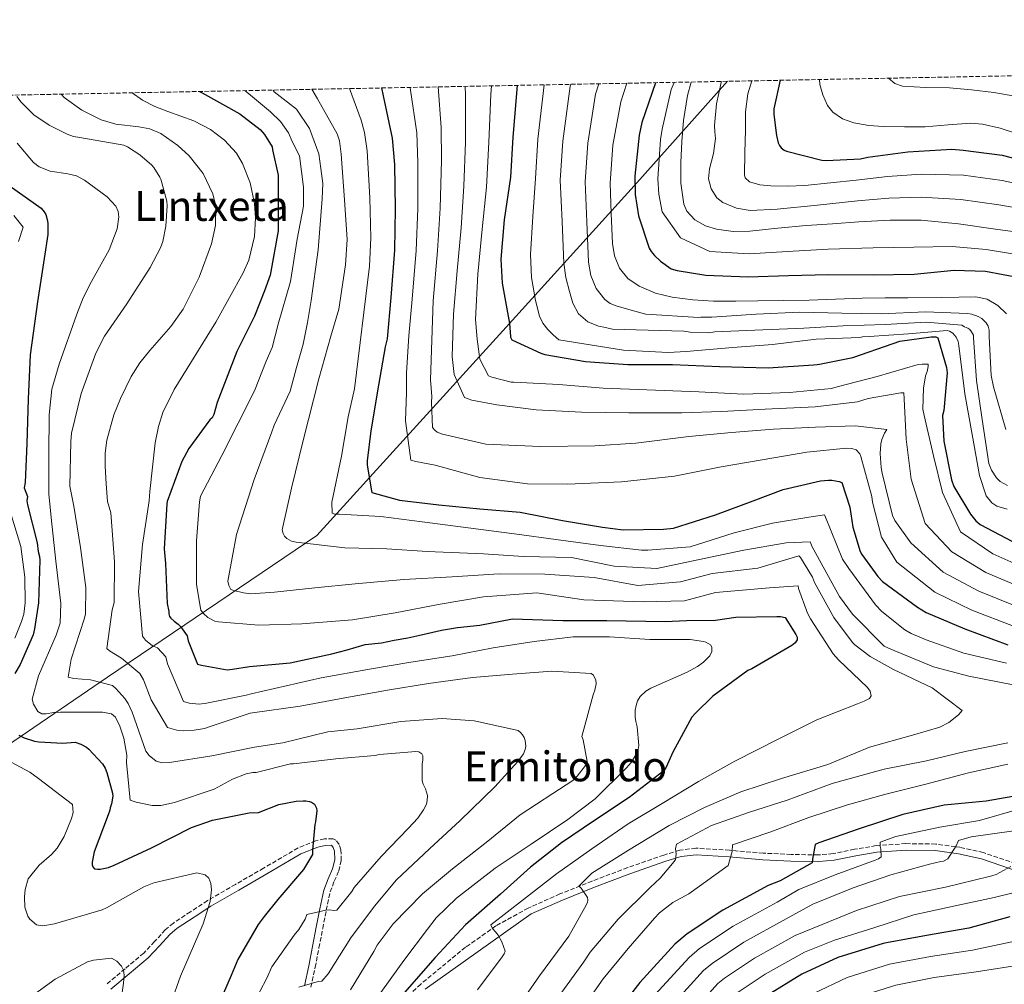
# Model space of a CAD drawing. Units: metres. Extents: x 630974 to 634422, y 4748187 to 4750566.
# Drawn here: x 632873 to 633253, y 4750194 to 4750566 of the extents above; entities that cross this region are included whole.
import ezdxf
from ezdxf.enums import TextEntityAlignment as Align

# ---------------------------------------------------------------- set-up
doc = ezdxf.new("R2010")
doc.units = ezdxf.units.M
doc.header["$MEASUREMENT"] = 0
doc.linetypes.add('DGN Style 3', pattern=[2.435891, 1.739922, -0.695969])
for name, color, linetype, lineweight in [('Camino', 7, 'DGN Style 3', 0), ('Curva de nivel directora', 30, 'Continuous', 30), ('Curva de nivel intermedia', 30, 'Continuous', 0), ('Límite de Concejo', 7, 'Continuous', 0), ('Margen derecho', 7, 'Continuous', 0), ('Texto de Área (paraje) menor', 7, 'Continuous', 0), ('Zona arbolada', 92, 'DGN Style 3', 0)]:
    doc.layers.add(name, color=color, linetype=linetype, lineweight=lineweight)
doc.styles.add('Style-Arial', font='arial.ttf')

msp = doc.modelspace()

# ---------------------------------------------------------------- linework, layer by layer
at = {"layer": 'Camino', "color": 7, "linetype": 'DGN Style 3', "lineweight": 0}
for points in [[(632995.01, 4750249.71, 702.16), (632993.93, 4750250.19, 701.98), (632990.63, 4750250.12, 701.45), (632987.27, 4750249.42, 700.86), (632980.45, 4750246.65, 699.63), (632967.17, 4750238.9, 697.46), (632956.35, 4750232.63, 696.06), (632945.53, 4750226.37, 694.65), (632938.96, 4750222.05, 693.84), (632932.39, 4750217.74, 693.03), (632929.26, 4750215.18, 692.58), (632925.16, 4750210.6, 691.82), (632920.98, 4750206.15, 691.07), (632913.76, 4750200.13, 690.44), (632906.58, 4750194.1, 689.79)], [(632985.39, 4750193.01, 709.56), (632987.07, 4750200.7, 708.37), (632988.51, 4750208.17, 706.95), (632989.94, 4750215.64, 705.64), (632991.34, 4750222.67, 705.04), (632992.81, 4750229.72, 704.54), (632994.36, 4750233.82, 704.07), (632996.16, 4750237.85, 703.6), (632997.1, 4750241.85, 703.14), (632996.95, 4750245.95, 702.66), (632996.24, 4750248.01, 702.42), (632995.01, 4750249.71, 702.16)], [(633257.06, 4750240.62, 765), (633252.47, 4750242.18, 763.94), (633244.56, 4750244.91, 761.79), (633235.44, 4750246.93, 760.11), (633233.83, 4750247.14, 760), (633226.21, 4750248.17, 759.63), (633214.69, 4750248.33, 759.08), (633203.2, 4750247.57, 757.04), (633194.89, 4750246.15, 754.96), (633186.64, 4750244.49, 752.66), (633181.07, 4750243.99, 751.24), (633170.43, 4750244.16, 748.81), (633159.76, 4750244.67, 746.64), (633146.75, 4750245.77, 744.41), (633133.75, 4750246.6, 742.21), (633127.53, 4750245.79, 741.05), (633121.41, 4750243.94, 739.91), (633107.5, 4750239.08, 738.14), (633093.78, 4750233.92, 736.58), (633081.35, 4750228.93, 734.03), (633069.15, 4750223.5, 731.55), (633056.68, 4750216.64, 730.31), (633044.97, 4750208.4, 729.17), (633027.72, 4750194.2, 725.93), (633011.11, 4750179.15, 722.6)]]:
    msp.add_polyline3d(points, dxfattribs=at)
at = {"layer": 'Curva de nivel directora', "color": 30, "linetype": 'Continuous', "lineweight": 30, "flags": 128}
for points, elevation in [([(633118.14, 4750541.54), (633112.95, 4750526.22), (633111.95, 4750521.38), (633110.27, 4750505.49), (633110.39, 4750498.4), (633111.7, 4750490.3), (633115.82, 4750477.77), (633116.57, 4750476.52), (633117.85, 4750474.95), (633120.18, 4750472.75), (633124.23, 4750469.83), (633126.6, 4750469.13), (633137.61, 4750467.35), (633153.97, 4750466.73), (633169.46, 4750467.28), (633184.91, 4750467.62), (633202.03, 4750467.53), (633217.93, 4750467.8), (633233.37, 4750469.28), (633245.35, 4750468.89), (633259.01, 4750466.41)], 800), ([(633166.22, 4750542.47), (633163.87, 4750531.53), (633163.86, 4750529.25), (633164.8, 4750521.19), (633165.52, 4750518.32), (633165.98, 4750517.31), (633166.6, 4750516.47), (633167.75, 4750515.59), (633168.68, 4750515.19), (633182.36, 4750511.7), (633184.06, 4750511.56), (633197.16, 4750512.2), (633200.03, 4750512.84), (633215.51, 4750514.93), (633232.45, 4750515.97), (633236.84, 4750515.5), (633251.75, 4750513.56), (633262.78, 4750510.73)], 825), ([(632942.48, 4750538.16), (632943.46, 4750537.7), (632958.04, 4750529.59), (632965.86, 4750523.56), (632967.54, 4750521.63), (632970.44, 4750516.79), (632970.53, 4750515.62), (632972.74, 4750505.85), (632972.75, 4750484.44), (632969.71, 4750467.37), (632967.45, 4750461.34), (632963.67, 4750451.53), (632956.87, 4750437.95), (632949.31, 4750418.34), (632947.98, 4750413.66), (632947.32, 4750412.46), (632946.49, 4750411.59), (632938.34, 4750400.55), (632935.7, 4750395.57), (632930.01, 4750380.15), (632929.85, 4750379.29), (632928.79, 4750361.91), (632929.4, 4750356.3), (632930.01, 4750340.82), (632930.58, 4750337.76), (632930.59, 4750336.91), (632930.95, 4750335.89), (632931.47, 4750335.22), (632932.68, 4750334.05), (632934.24, 4750332.89), (632935.1, 4750332.05), (632937.72, 4750328.35), (632938.09, 4750326.48), (632941.66, 4750317.52), (632943.2, 4750317.04), (632953.1, 4750315.34), (632955.14, 4750315.54), (632961.73, 4750316.59), (632977.41, 4750318), (632993.52, 4750321.44), (632999.32, 4750323.03), (633006.26, 4750325.01), (633012.54, 4750325.67), (633017.49, 4750326.67), (633022.78, 4750327.66), (633027.41, 4750328.65), (633035.67, 4750330.63), (633041.94, 4750331.62), (633050.54, 4750332.46), (633063.09, 4750334.93), (633082.47, 4750334.36), (633099.43, 4750334.26), (633121.9, 4750333.93), (633130.16, 4750334.26), (633141.35, 4750334.4), (633149.22, 4750335.66), (633165, 4750335.85), (633166.44, 4750335.8), (633168.13, 4750335.45), (633172.34, 4750328.98), (633172.83, 4750327.84), (633172.77, 4750326.82), (633172, 4750325.67), (633170.74, 4750324.63), (633155.28, 4750315.72), (633153.78, 4750315.05), (633140.31, 4750305.19), (633133.56, 4750298.63), (633132.25, 4750297), (633124.89, 4750283.52), (633122.34, 4750277.78), (633121.45, 4750276.38), (633107.99, 4750266.16), (633094.75, 4750257.21), (633081.93, 4750248.68), (633069.97, 4750239.25), (633058.49, 4750228.81), (633044.97, 4750217.02), (633033.27, 4750204.41), (633021.46, 4750191.01)], 725), ([(633012.56, 4750539.51), (633013.21, 4750536.44), (633016.77, 4750520.13), (633017.57, 4750510.08), (633017.9, 4750492.88), (633017.64, 4750476.98), (633016.18, 4750458.83), (633014.79, 4750442.83), (633014.05, 4750439.81), (633011.51, 4750424.98), (633008.44, 4750407.35), (633007.02, 4750395.9), (633007.04, 4750394.33), (633008.56, 4750384.89), (633008.93, 4750383.69), (633019.55, 4750380.7), (633034.67, 4750378.84), (633050.46, 4750377.33), (633066, 4750376.01), (633082.4, 4750372.89), (633097.84, 4750370.24), (633105.73, 4750369.28), (633121.26, 4750369.46), (633125.11, 4750369.85), (633141.27, 4750374.98), (633155.8, 4750380.45), (633167.38, 4750384.75), (633181.81, 4750388.12), (633184.93, 4750388.44), (633186.14, 4750388.39), (633188.97, 4750387.81), (633190, 4750387.46), (633193.08, 4750378.03), (633194.29, 4750370.33), (633197.13, 4750360.9), (633197.68, 4750359.7), (633203.83, 4750351.32), (633205.71, 4750349.35), (633219.22, 4750339.46), (633222.54, 4750337.44), (633237.46, 4750331.12), (633253.95, 4750324.99)], 750), ([(633064.91, 4750540.52), (633063.27, 4750520.57), (633062.32, 4750505.18), (633059.83, 4750488.68), (633058.55, 4750473.49), (633059.1, 4750464.29), (633061.96, 4750448.7), (633062.28, 4750443.71), (633062.34, 4750443.47), (633062.77, 4750442.51), (633073.95, 4750437.3), (633075.58, 4750436.77), (633091.2, 4750434.13), (633107.52, 4750432.99), (633124.74, 4750432.94), (633142.87, 4750432.18), (633161.6, 4750431.61), (633179.11, 4750432.77), (633180.49, 4750433.02), (633181.39, 4750433.03), (633194.2, 4750435.66), (633209.75, 4750441.08), (633212.33, 4750442), (633224.42, 4750443.6), (633226.28, 4750443.62), (633227.01, 4750443.26), (633230.35, 4750431.79), (633230.61, 4750429.74), (633229.28, 4750415.22), (633228.87, 4750413.35), (633229.37, 4750403.36), (633232.32, 4750388.57), (633233.18, 4750385.99), (633239.65, 4750375.27), (633241.71, 4750372.75), (633243.29, 4750371.26), (633258.22, 4750363.43)], 775), ([(632869.14, 4750501.91), (632881.49, 4750493.21), (632882.6, 4750491.76), (632883.18, 4750490.71), (632883.77, 4750488.86), (632883.99, 4750487.36), (632884, 4750483.06), (632882.65, 4750473.83), (632880, 4750457.09), (632877.24, 4750436.65), (632876.42, 4750419.64), (632875.89, 4750402.55), (632875.26, 4750387.45), (632874.87, 4750385.38), (632876.17, 4750382.1), (632875.86, 4750380.4), (632876.23, 4750378.87), (632879.89, 4750364.29), (632880.29, 4750360.89), (632880.83, 4750359.03), (632880.86, 4750357.5), (632880.46, 4750341.15), (632878.93, 4750331.07), (632878.29, 4750328.85), (632873.38, 4750317.36), (632871.23, 4750313.91)], 700), ([(632872.84, 4750290.1), (632874.9, 4750289.12), (632878.83, 4750287.83), (632880.54, 4750287.51), (632889.75, 4750286.99), (632894.51, 4750287.42), (632896.73, 4750286.61), (632898.97, 4750285.45), (632899.83, 4750284.79), (632905.04, 4750279.09), (632906.09, 4750277.4), (632906.8, 4750275.71), (632908.98, 4750267.75), (632909, 4750266.56), (632908.54, 4750263.66), (632908.06, 4750262.11), (632907.9, 4750261.26), (632907.25, 4750259.38), (632901.88, 4750245.15), (632901.1, 4750241.22), (632901.12, 4750240.2), (632901.3, 4750239.35), (632901.99, 4750238.68), (632903.19, 4750238.53), (632904.21, 4750238.55), (632907.44, 4750239.12), (632909.63, 4750240.01), (632923.99, 4750246.73), (632939.35, 4750254.49), (632947.47, 4750257.35), (632961.55, 4750260.15), (632965.24, 4750260.34), (632973.07, 4750263.35), (632979.74, 4750264.7), (632982.41, 4750264.82), (632983.43, 4750264.82), (632984.88, 4750264.6), (632985.66, 4750264.3), (632986.75, 4750263.59), (632987.55, 4750261.97), (632987.67, 4750261), (632987.17, 4750256.79), (632986.87, 4750255.7), (632985.99, 4750245.76), (632986.06, 4750244.13), (632982.49, 4750238.39), (632972.71, 4750226.75), (632967.4, 4750220.27), (632965.03, 4750217.14), (632957.26, 4750203.72), (632954.64, 4750197.55), (632948.42, 4750182.97)], 700), ([(633261.08, 4750267.43), (633245.63, 4750264.72), (633229.45, 4750263.14), (633213.52, 4750259.59), (633196.71, 4750254.04), (633181.15, 4750248.68), (633179.72, 4750247.94), (633178.68, 4750242.4), (633178.63, 4750240.89), (633166.28, 4750234.05), (633161.6, 4750232.21), (633144.09, 4750222.68), (633130.38, 4750213.54), (633125.65, 4750209.53), (633112.16, 4750194.79), (633101.55, 4750181.1)], 750), ([(633254.71, 4750220.17), (633238.91, 4750215.78), (633222.62, 4750212.94), (633207.23, 4750210.05), (633205.96, 4750209.86), (633188.42, 4750204.48), (633174.57, 4750197.99), (633160.91, 4750189.58), (633153.12, 4750184.28), (633149.36, 4750180.88), (633140, 4750169.06), (633131.26, 4750154.12), (633123.48, 4750140.52), (633114.32, 4750125.99), (633104.86, 4750112.43), (633092.99, 4750097.83), (633081.49, 4750082.81), (633070.09, 4750070.02), (633057.97, 4750056.8), (633046.14, 4750044.9), (633032.16, 4750032.15), (633020.44, 4750021.34)], 775)]:
    msp.add_lwpolyline(points, dxfattribs=dict(at, elevation=elevation))
at = {"layer": 'Curva de nivel intermedia', "color": 30, "linetype": 'Continuous', "lineweight": 0, "flags": 128}
for points, elevation in [([(633107.2, 4750541.33), (633104.86, 4750534.18), (633101.81, 4750517.42), (633100.72, 4750502.79), (633101.18, 4750491.19), (633101.63, 4750479.6), (633102.4, 4750474.79), (633104.34, 4750470.13), (633107.6, 4750466.04), (633111.92, 4750463.12), (633118.17, 4750460.44), (633124.63, 4750458.89), (633132.58, 4750457.87), (633140.55, 4750457.41), (633149.11, 4750457.42), (633157.67, 4750457.49), (633167.55, 4750457.63), (633177.42, 4750457.8), (633187.62, 4750458.17), (633197.82, 4750458.52), (633206.67, 4750458.59), (633215.51, 4750458.61), (633228.61, 4750458.82), (633241.71, 4750459.03), (633246.08, 4750458.15), (633250.19, 4750455.72), (633253.49, 4750452.52)], 795), ([(633125.37, 4750541.68), (633124.3, 4750538.91), (633120.71, 4750523.59), (633120.11, 4750519.69), (633119.1, 4750504.56), (633119.46, 4750498.56), (633120.74, 4750491.76), (633127.88, 4750481.74), (633139.08, 4750476.44), (633154.3, 4750475.55), (633169.13, 4750476.53), (633184.7, 4750477.34), (633202.09, 4750477.87), (633217.76, 4750478.19), (633232.5, 4750478.37), (633245.62, 4750477.24), (633260.53, 4750474.8)], 805), ([(633131.94, 4750541.81), (633130.49, 4750536.58), (633128.97, 4750526.98), (633128.3, 4750518.9), (633127.98, 4750510.83), (633127.92, 4750502.78), (633129.1, 4750494.73), (633130.32, 4750491.98), (633133.42, 4750488.66), (633137.52, 4750486.43), (633141.77, 4750485.15), (633148.15, 4750484.24), (633154.54, 4750484.36), (633165.4, 4750485.45), (633176.26, 4750486.48), (633186.43, 4750487.21), (633196.61, 4750487.89), (633208.62, 4750488.59), (633220.62, 4750488.58), (633234.94, 4750487.12), (633249.22, 4750485.13), (633255.9, 4750484.22)], 810), ([(633143.61, 4750542.04), (633143.45, 4750541.6), (633141.69, 4750533.46), (633140.91, 4750525.1), (633141.1, 4750522.59), (633141.29, 4750520.09), (633140.54, 4750514.22), (633138.99, 4750508.4), (633138.67, 4750504.52), (633139.6, 4750500.65), (633141.9, 4750497.23), (633144.21, 4750495.42), (633149.44, 4750493.16), (633154.66, 4750492.28), (633165.14, 4750492.78), (633180.61, 4750494.37), (633196.07, 4750495.96), (633208.13, 4750496.99), (633220.63, 4750497.46), (633235.9, 4750496.53), (633250.52, 4750494.49), (633257.15, 4750493.32)], 815), ([(633155.32, 4750542.26), (633153.81, 4750537.25), (633152.89, 4750530.35), (633152.85, 4750523.21), (633152.68, 4750514.64), (633152.51, 4750506.07), (633152.77, 4750504.85), (633154.4, 4750503.33), (633158.45, 4750502.19), (633162.66, 4750501.85), (633169.22, 4750501.66), (633175.76, 4750501.96), (633185.65, 4750502.99), (633195.54, 4750504.02), (633207.64, 4750505.39), (633220.64, 4750506.35), (633236.86, 4750505.95), (633251.82, 4750503.85), (633258.4, 4750502.43)], 820), ([(633181.47, 4750542.77), (633181.54, 4750540.87), (633182.63, 4750536.81), (633184.53, 4750532.78), (633186.53, 4750530.18), (633190.3, 4750527.57), (633194.63, 4750526.12), (633200.37, 4750525.09), (633206.13, 4750524.63), (633214.14, 4750524.49), (633222.15, 4750524.53), (633230.94, 4750525.27), (633239.71, 4750525.91), (633244.26, 4750525.55), (633251, 4750524.02), (633257.69, 4750521.82)], 830), ([(633207.94, 4750543.28), (633210.47, 4750541.27), (633213.43, 4750540.21), (633222.44, 4750539.73), (633231.45, 4750539.56), (633240.04, 4750538.77), (633248.63, 4750537.82), (633257.51, 4750536.19)], 835), ([(633010.06, 4750187.77), (633021.24, 4750203.29), (633030.37, 4750215.33), (633033.69, 4750219.68), (633041.47, 4750227.38), (633056.36, 4750238.85), (633070.24, 4750248.18), (633084.37, 4750257.61), (633094.95, 4750265.64), (633107.08, 4750277.5), (633108.85, 4750279.55), (633110.86, 4750282.97), (633111.46, 4750284.56), (633111.8, 4750286.09), (633111.13, 4750293.31), (633110.56, 4750295.45), (633110.34, 4750297.08), (633110.37, 4750299.78), (633110.71, 4750301.61), (633111.31, 4750303.4), (633112.26, 4750305.04), (633114.44, 4750307.04), (633116.41, 4750308.23), (633130.37, 4750314.4), (633134.43, 4750316.57), (633136.76, 4750318.27), (633139.18, 4750320.73), (633139.93, 4750322.31), (633139.97, 4750324.1), (633139.35, 4750324.96), (633137.56, 4750326.01), (633136.74, 4750326.26), (633131.54, 4750326.93), (633115.96, 4750326.96), (633100.42, 4750327.96), (633086.52, 4750328.06), (633071.41, 4750326.21), (633055.59, 4750323.79), (633039.88, 4750320.71), (633023.96, 4750318.25), (633007.94, 4750315.52), (632989.32, 4750312.17), (632962.39, 4750306.03), (632960.5, 4750305.56), (632945.2, 4750302.4), (632942.38, 4750302.06), (632938.47, 4750302.46), (632936.34, 4750303.07), (632930.18, 4750317.67), (632929.42, 4750320.31), (632926.24, 4750323.74), (632924.39, 4750324.59), (632921.7, 4750326.67), (632920.43, 4750328.3), (632919.01, 4750345.46), (632920.52, 4750363.55), (632923.01, 4750380.36), (632923.28, 4750384.02), (632924.32, 4750393.41), (632925.37, 4750402.79), (632926.6, 4750409.11), (632928.39, 4750414.43), (632932.75, 4750423.38), (632948.69, 4750449.31), (632954, 4750458.83), (632959.3, 4750468.34), (632961.41, 4750473.17), (632963.63, 4750482.33), (632964.05, 4750489.52), (632963.68, 4750494.94), (632962.03, 4750502.93), (632959.05, 4750510.45), (632956.67, 4750514.37), (632952.15, 4750519.39), (632946.69, 4750523.57), (632940.27, 4750526.87), (632930.24, 4750530.43), (632925.28, 4750532.35), (632920.51, 4750534.83), (632916.53, 4750537.65)], 720), ([(632959.9, 4750538.49), (632962.92, 4750536.13), (632969.87, 4750530.36), (632973.71, 4750526.57), (632976.8, 4750522.2), (632978.21, 4750518.87), (632981.05, 4750513.39), (632982.56, 4750501.32), (632982.57, 4750493.93), (632980.07, 4750481.24), (632977.56, 4750464.92), (632972.74, 4750448.51), (632970.47, 4750439.46), (632968.2, 4750434.18), (632963.67, 4750422.87), (632951.12, 4750397.88), (632942.89, 4750382.23), (632942.5, 4750380.09), (632941.29, 4750365.01), (632941.32, 4750348.2), (632943.03, 4750338.23), (632943.96, 4750337.02), (632945.7, 4750335.5), (632948.36, 4750334), (632949.79, 4750333.81), (632965.38, 4750332.5), (632981.88, 4750333.04), (633001.42, 4750334.52), (633017.9, 4750337.29), (633035.19, 4750340.59), (633051.97, 4750343.37), (633072.43, 4750344.95), (633090.61, 4750342.32), (633113.44, 4750341.48), (633129.37, 4750341.94), (633141.28, 4750345.12), (633162.08, 4750346.91), (633173.14, 4750347.68), (633173.35, 4750346.66), (633176.79, 4750337.11), (633177.92, 4750334.98), (633186.69, 4750321.41), (633188.74, 4750319.18), (633199.93, 4750308.47), (633200.96, 4750307.06), (633201.38, 4750305.33), (633200.67, 4750304.3), (633198.64, 4750303.17), (633196.11, 4750302.23), (633180.37, 4750296.1), (633165.45, 4750288.55), (633148.72, 4750280.06), (633134.72, 4750272.21), (633120.83, 4750263.85), (633107.66, 4750256.01), (633093.68, 4750246.33), (633080, 4750236.75), (633067.35, 4750226.77), (633054.79, 4750217.1), (633055.32, 4750215.57), (633056.55, 4750214.36), (633057.58, 4750213.04), (633059.02, 4750210.51), (633060.27, 4750206.95), (633059.87, 4750205.83), (633059.07, 4750204.7), (633049.59, 4750192)], 730), ([(632970.79, 4750538.7), (632971.25, 4750538), (632979.9, 4750531.33), (632984.82, 4750523.94), (632988.39, 4750514.13), (632989.18, 4750508.54), (632989.97, 4750502.68), (632989.78, 4750496.79), (632988.14, 4750477.17), (632985.53, 4750457.56), (632984.14, 4750449.13), (632982.35, 4750440.82), (632979.9, 4750431.77), (632977.45, 4750422.72), (632971.19, 4750409.6), (632970.4, 4750407.05), (632963.51, 4750388.66), (632956.75, 4750367.42), (632953.43, 4750349.47), (632953.75, 4750347.85), (632954.58, 4750346.32), (632955.7, 4750345.82), (632959.38, 4750344.94), (632962.23, 4750344.65), (632971.39, 4750345.23), (632986.96, 4750346.88), (633002.43, 4750348.43), (633021.26, 4750350.11), (633039.79, 4750351.17), (633057.91, 4750352.33), (633075.53, 4750352.16), (633094.54, 4750350.84), (633111.45, 4750347.82), (633127.84, 4750349.27), (633140.03, 4750352.36), (633157.63, 4750354.54), (633173.46, 4750359.25), (633174.07, 4750358.54), (633178.71, 4750351.04), (633179.54, 4750349.01), (633186.98, 4750335.52), (633194.09, 4750325.8), (633195.01, 4750324.89), (633200.95, 4750320.45), (633209.96, 4750315.43), (633224.88, 4750308.42), (633236.36, 4750299.65), (633234.94, 4750298.01), (633231.3, 4750295.03), (633227.85, 4750293.27), (633217.28, 4750290.13), (633200.72, 4750285.52), (633184.58, 4750278.87), (633166.8, 4750273.44), (633151.05, 4750268.32), (633137.14, 4750262.31), (633123.45, 4750255.27), (633107.84, 4750245.78), (633093.65, 4750237.01), (633088.7, 4750231.98), (633089.52, 4750231.17), (633091.99, 4750227.53), (633092.1, 4750226.61), (633092, 4750225.8), (633091.5, 4750224.57), (633084.77, 4750212.7), (633073.49, 4750197.44), (633062.51, 4750181.46)], 735), ([(632985.73, 4750538.99), (632987.92, 4750535.33), (632995.5, 4750521.86), (632996.39, 4750519.16), (632997.1, 4750513.97), (632998.39, 4750496.46), (632999.38, 4750481.18), (632998.77, 4750471.39), (632996.13, 4750454.28), (632993.12, 4750443.9), (632988.45, 4750427.38), (632982.44, 4750403.68), (632977.9, 4750385.32), (632974.36, 4750369.3), (632974.68, 4750367.87), (632975.19, 4750366.86), (632976.12, 4750365.85), (632977.96, 4750364.84), (632979.69, 4750364.45), (632998.45, 4750362.26), (633014.65, 4750361.98), (633030.24, 4750360.88), (633051.94, 4750360.03), (633067.33, 4750358.93), (633085.87, 4750358.56), (633102.29, 4750355.21), (633118.72, 4750354.38), (633136.92, 4750358.21), (633152.25, 4750361.43), (633168.53, 4750364.3), (633177.79, 4750364.58), (633178.52, 4750362.75), (633189.16, 4750343.59), (633194.1, 4750336.8), (633206.32, 4750324.37), (633208.88, 4750323.27), (633225.33, 4750316.47), (633238.9, 4750312.91), (633256.65, 4750309.39)], 740), ([(633000.3, 4750539.27), (633004.8, 4750527.1), (633006, 4750522.29), (633007.07, 4750515.33), (633008.1, 4750497.18), (633008.55, 4750481.77), (633007.93, 4750470.82), (633002.21, 4750423.62), (632999.79, 4750412.76), (632997.16, 4750397.67), (632993.43, 4750379.92), (632993.56, 4750375.64), (632994.68, 4750375.24), (632996.31, 4750375.25), (633012.31, 4750374.36), (633028.32, 4750372.35), (633046.06, 4750370.04), (633064.82, 4750367.54), (633079.81, 4750365.52), (633097.04, 4750363.21), (633112.84, 4750361.4), (633115.28, 4750361.42), (633131.57, 4750362.67), (633148.54, 4750368.12), (633163.28, 4750371.8), (633177.31, 4750374.13), (633183.31, 4750374.99), (633183.73, 4750374.08), (633190.27, 4750357.94), (633192.74, 4750354.39), (633202.94, 4750340.31), (633205.4, 4750337.79), (633214.32, 4750330.73), (633216.77, 4750329.32), (633222.5, 4750326.92), (633237, 4750321.74), (633253.53, 4750317.9)], 745), ([(633023.62, 4750539.72), (633023.76, 4750538.68), (633026.16, 4750522.18), (633026.62, 4750510.81), (633026.55, 4750493.04), (633025.93, 4750476.84), (633024.37, 4750458.17), (633023.18, 4750443.98), (633022.24, 4750429.77), (633022.19, 4750426), (633022.2, 4750422.23), (633021.8, 4750411.28), (633023.95, 4750396.12), (633025.79, 4750395.53), (633033.24, 4750394.16), (633050.49, 4750389.41), (633068.84, 4750387), (633084.32, 4750386.82), (633105.09, 4750387.7), (633125.55, 4750389.89), (633143.45, 4750393.5), (633159.31, 4750396.27), (633176.5, 4750399.15), (633191.77, 4750400.7), (633193.91, 4750400.61), (633195.54, 4750400.12), (633196.98, 4750398.5), (633197.4, 4750397.48), (633201.59, 4750382.04), (633201.81, 4750379.9), (633205.28, 4750366.38), (633205.9, 4750365.37), (633211.16, 4750356.8), (633225.84, 4750345.22), (633240.15, 4750338.35), (633256.22, 4750332.11)], 755), ([(633034.38, 4750539.93), (633035.54, 4750524.23), (633035.67, 4750511.53), (633035.2, 4750493.21), (633034.22, 4750476.7), (633032.55, 4750457.52), (633031.99, 4750442.28), (633031.43, 4750427.05), (633032.01, 4750420.63), (633031.83, 4750418.49), (633032.21, 4750408.72), (633033.13, 4750407.6), (633034.06, 4750406.9), (633036.1, 4750406.1), (633037.73, 4750405.7), (633052.83, 4750402.26), (633055.58, 4750402.18), (633073.92, 4750401.3), (633094.8, 4750401.67), (633110.58, 4750402.61), (633131.03, 4750405.21), (633147.52, 4750406.77), (633163.7, 4750408.02), (633179.89, 4750408.75), (633195.16, 4750409.38), (633207.3, 4750407.85), (633206.49, 4750406.52), (633205.49, 4750404.07), (633205.1, 4750402.43), (633204.82, 4750398.66), (633205.17, 4750393.27), (633205.59, 4750391.03), (633209.59, 4750374.77), (633210.42, 4750372.84), (633216.62, 4750364.25), (633229.13, 4750352.99), (633242.84, 4750345.58), (633257.41, 4750339.7)], 760), ([(633044.9, 4750540.13), (633044.95, 4750536.87), (633044.92, 4750518.66), (633044.39, 4750501.61), (633043.35, 4750485.66), (633041.8, 4750469), (633040.33, 4750452.31), (633039.79, 4750436.08), (633040.6, 4750429.15), (633044.54, 4750420.22), (633047.4, 4750419.22), (633056.99, 4750417.36), (633072.18, 4750415.55), (633089.71, 4750414.56), (633107.94, 4750414.3), (633128.41, 4750414.36), (633143.58, 4750414.89), (633160.48, 4750415.73), (633179.73, 4750416.6), (633196.11, 4750418.56), (633200.17, 4750419.81), (633212.79, 4750422.05), (633213.91, 4750422.06), (633214.03, 4750419.72), (633214.86, 4750404.14), (633216.71, 4750388.78), (633222.07, 4750371.69), (633232.43, 4750360.76), (633245.53, 4750352.81), (633258.6, 4750347.3)], 765), ([(633055.05, 4750540.33), (633054.79, 4750537.01), (633054.03, 4750518.64), (633053.04, 4750501.34), (633051.42, 4750485.13), (633049.71, 4750467.74), (633048.79, 4750450.36), (633049.45, 4750442.69), (633050.45, 4750435.03), (633053.85, 4750428.64), (633055.18, 4750428.04), (633062.52, 4750426.17), (633063.54, 4750426.17), (633080.97, 4750425.19), (633097.99, 4750423.9), (633114.8, 4750423.22), (633134.87, 4750422.46), (633152.09, 4750421.57), (633169.91, 4750422.22), (633185.99, 4750423.77), (633188.22, 4750424.4), (633203.67, 4750428.39), (633219.42, 4750432.9), (633220.95, 4750433.11), (633223.29, 4750433.03), (633223.3, 4750432.21), (633222.91, 4750430.28), (633222.31, 4750428.64), (633221.43, 4750423.85), (633221.19, 4750415.8), (633221.71, 4750413.36), (633225.4, 4750397.81), (633228.77, 4750383.68), (633235.72, 4750368.53), (633248.22, 4750360.04), (633259.79, 4750354.89)], 770), ([(633075.27, 4750540.72), (633072.91, 4750519.78), (633071.92, 4750504.58), (633070.94, 4750489.96), (633069.97, 4750475.35), (633070.35, 4750466.5), (633071.96, 4750457.68), (633073.52, 4750451.61), (633074.81, 4750448.82), (633076.67, 4750446.46), (633078.8, 4750444.43), (633080.94, 4750442.41), (633105.82, 4750438.52), (633123.04, 4750437.54), (633129.96, 4750438), (633148.07, 4750439.57), (633163.34, 4750440.71), (633180.13, 4750442.67), (633196.93, 4750443.42), (633197.95, 4750443.63), (633200.6, 4750443.75), (633215.66, 4750444.78), (633230.63, 4750446.02), (633231.54, 4750445.83), (633232.77, 4750445.02), (633234.11, 4750443.5), (633234.83, 4750441.78), (633235.05, 4750440.25), (633237.44, 4750421.63), (633240.21, 4750405.97), (633243.08, 4750390.2), (633245.59, 4750382.38), (633247.85, 4750379.65), (633249.8, 4750378.34), (633253.68, 4750377.15)], 780), ([(633085.55, 4750540.92), (633085.32, 4750540.19), (633082.54, 4750518.99), (633081.52, 4750503.99), (633082.19, 4750488), (633082.87, 4750472.01), (633083.67, 4750466.52), (633085.02, 4750461.08), (633086.28, 4750456.64), (633088.53, 4750452.48), (633092.06, 4750449.4), (633096.29, 4750447.78), (633098.94, 4750447.18), (633101.58, 4750446.59), (633129.08, 4750445.84), (633131.53, 4750445.45), (633138.66, 4750445.2), (633141.1, 4750445.52), (633159.53, 4750446.28), (633175.42, 4750446.91), (633190.48, 4750447.85), (633206.67, 4750448.38), (633222.55, 4750449.22), (633236.31, 4750448.1), (633237.23, 4750447.5), (633238.56, 4750446.9), (633239.38, 4750446.4), (633240, 4750445.59), (633240.72, 4750444.27), (633240.73, 4750443.25), (633241.98, 4750426.76), (633244.13, 4750411.8), (633246.71, 4750394.82), (633247.75, 4750392.28), (633249.61, 4750389.24), (633251.05, 4750387.82), (633253.91, 4750386.32)], 785), ([(633096.35, 4750541.12), (633095.09, 4750537.18), (633092.18, 4750518.2), (633091.12, 4750503.39), (633091.78, 4750487.92), (633092.43, 4750472.44), (633093.26, 4750467.24), (633095.39, 4750462.21), (633098.7, 4750458.03), (633100.77, 4750456.52), (633103.1, 4750455.53), (633108.78, 4750453.93), (633114.45, 4750452.33), (633134.85, 4750451.08), (633135.66, 4750451.18), (633139.94, 4750451.22), (633157.04, 4750452.37), (633173.84, 4750453.11), (633190.04, 4750452.73), (633205.21, 4750452.44), (633222.32, 4750453.19), (633238.42, 4750452.6), (633240.15, 4750452.31), (633242.6, 4750451.51), (633244.03, 4750450.71), (633245.68, 4750448.99), (633246.4, 4750447.78), (633246.82, 4750446.25), (633246.74, 4750443.81), (633247.57, 4750428.74), (633248.52, 4750424.37), (633253.23, 4750407.9)], 790), ([(633042.87, 4750257.24), (633056.26, 4750270.27), (633065.2, 4750279.97), (633067.27, 4750282.94), (633068.02, 4750284.63), (633068.21, 4750285.95), (633067.99, 4750288.04), (633067.57, 4750289.21), (633066.95, 4750290.32), (633066.34, 4750291.08), (633065.21, 4750291.89), (633050.06, 4750295.23), (633048.32, 4750295.62), (633035.94, 4750296.49), (633020.01, 4750295.45), (633003.23, 4750292.57), (632991.93, 4750291.36), (632974.6, 4750287.2), (632963.67, 4750285.52), (632947.15, 4750282.18), (632930.96, 4750279.54), (632928.13, 4750279.49), (632925.76, 4750280.1), (632923.12, 4750282.24), (632921.79, 4750283.98), (632916.57, 4750298.95), (632914.98, 4750302.35), (632913.64, 4750304.27), (632910.15, 4750308.17), (632908.95, 4750309.21), (632900.47, 4750311.48), (632893.97, 4750311.96), (632891.89, 4750312.51), (632893.01, 4750319.44), (632898, 4750334.82), (632898.55, 4750336.78), (632898.61, 4750347.05), (632896.63, 4750362.43), (632894.05, 4750378.38), (632892.49, 4750386.13), (632892.89, 4750403.34), (632893.18, 4750406.47), (632896.82, 4750421.81), (632902.56, 4750437.29), (632905.89, 4750443.82), (632914.43, 4750456.37), (632923.39, 4750470.35), (632927.4, 4750477.86), (632928.35, 4750480.39), (632929.54, 4750486.2), (632930.06, 4750494.04), (632929.91, 4750495.86), (632927.54, 4750504.36), (632927.21, 4750505.12), (632924.89, 4750508.83), (632924.07, 4750509.79), (632919.4, 4750513.75), (632914.66, 4750516.82), (632913.27, 4750517.46), (632896.32, 4750520.46), (632893.96, 4750520.76), (632891.4, 4750521.66), (632884.58, 4750525.15), (632878.65, 4750529.22), (632873.73, 4750534.03), (632872.04, 4750536.17)], 710), ([(633000.71, 4750192.03), (633009.66, 4750206.81), (633010.96, 4750209.17), (633017.11, 4750217.46), (633028.37, 4750228.96), (633039.91, 4750238.62), (633052.97, 4750248.71), (633066.02, 4750259.4), (633078.59, 4750267.6), (633086.29, 4750272.65), (633088.06, 4750274.29), (633091.18, 4750278.49), (633091.89, 4750279.92), (633090.34, 4750288.31), (633089.77, 4750289.63), (633094.23, 4750305.71), (633094.88, 4750307.5), (633095.37, 4750309.9), (633095.2, 4750311.37), (633094.37, 4750313.2), (633093.4, 4750313.95), (633078.22, 4750314.8), (633063.05, 4750313.61), (633047.73, 4750312.32), (633030.74, 4750310), (633014.92, 4750307.53), (632998.5, 4750304.45), (632981.26, 4750301.26), (632962.84, 4750298.7), (632961.98, 4750298.56), (632946.95, 4750293.57), (632944.43, 4750292.7), (632940.43, 4750291.99), (632936.36, 4750291.86), (632933.75, 4750292.1), (632930.08, 4750293.04), (632923.87, 4750303.68), (632920.9, 4750311.42), (632919.5, 4750313.94), (632912.43, 4750319.84), (632907.71, 4750322.65), (632906.7, 4750323.46), (632908.86, 4750338.43), (632909.58, 4750341.22), (632909.66, 4750356.93), (632908.41, 4750374.14), (632908.33, 4750375.74), (632906.97, 4750380.18), (632906.53, 4750386.97), (632906.08, 4750393.76), (632906.08, 4750398.78), (632906.69, 4750403.75), (632909.38, 4750413.52), (632911.99, 4750419.91), (632916.11, 4750428.28), (632919.45, 4750433.61), (632923.33, 4750438.41), (632931.47, 4750447.58), (632936.21, 4750454.28), (632942.31, 4750466.62), (632947.04, 4750479.44), (632948.66, 4750486.58), (632948.72, 4750493.96), (632947.62, 4750498.75), (632943.85, 4750506.6), (632938.47, 4750513.42), (632934.12, 4750517.4), (632927.51, 4750521.97), (632923.36, 4750523.74), (632919.02, 4750524.6), (632910.21, 4750525.55), (632904.57, 4750527.18), (632897.06, 4750530.94), (632890.33, 4750535.82), (632889.19, 4750537.13)], 715), ([(633023.03, 4750254.33), (633026.57, 4750258.18), (633028.78, 4750261.4), (633029.89, 4750263.55), (633030.23, 4750264.93), (633030.32, 4750266.86), (633029.53, 4750269.45), (633028.65, 4750271.28), (633028.24, 4750272.55), (633028.23, 4750279.12), (633028.48, 4750280.55), (633028.47, 4750282.18), (633028.1, 4750282.94), (633026.98, 4750283.69), (633025.86, 4750283.89), (633011.81, 4750282.66), (633009.98, 4750282.24), (632994.97, 4750280.95), (632978.63, 4750279.14), (632977.51, 4750279.03), (632964.28, 4750275.78), (632963.03, 4750275.69), (632960.5, 4750275.17), (632955.16, 4750273.13), (632948.14, 4750269.29), (632932.82, 4750264.24), (632927.59, 4750263.08), (632924.22, 4750263.03), (632918, 4750264.34), (632915.74, 4750265.12), (632914.31, 4750279.56), (632914.44, 4750282.46), (632913.32, 4750288.99), (632911.76, 4750293.63), (632910.05, 4750297.08), (632908.55, 4750298.3), (632905.06, 4750298.94), (632888.88, 4750298.96), (632886.34, 4750298.91), (632883.34, 4750298.39), (632881.69, 4750298.36), (632880.2, 4750299.22), (632878.49, 4750302.08), (632877.99, 4750304.02), (632880.43, 4750313.04), (632887.18, 4750328.68), (632888.42, 4750332.07), (632888.7, 4750333.32), (632889.04, 4750340.82), (632887.1, 4750357.14), (632885.33, 4750374.05), (632884.38, 4750383.15), (632884.43, 4750398.32), (632884.48, 4750413.5), (632885.61, 4750423.42), (632888.36, 4750433.13), (632895.14, 4750452.33), (632897.64, 4750458.68), (632900.88, 4750464.93), (632907.62, 4750477.18), (632910.67, 4750485.25), (632911.34, 4750489.84), (632911.06, 4750491.95), (632910.15, 4750493.93), (632906.89, 4750497.56), (632898.11, 4750504), (632895.02, 4750505.62), (632891.69, 4750506.44), (632884.87, 4750507.45), (632880.63, 4750509.08), (632878.48, 4750510.84), (632872.2, 4750518.22)], 705), ([(632870.89, 4750490.36), (632874.46, 4750485.84), (632872.75, 4750480.32)], 695), ([(632869.15, 4750377.66), (632873.6, 4750362.8), (632875.16, 4750351.02), (632875.22, 4750341.16), (632874.7, 4750336.78), (632873.92, 4750333.87), (632871.32, 4750327.51)], 695), ([(633253.97, 4750287.16), (633237.6, 4750283.77), (633222.66, 4750280.3), (633206.29, 4750277.01), (633186.26, 4750271.56), (633169, 4750265.11), (633154.47, 4750260.51), (633139.74, 4750255.3), (633126.25, 4750248.07), (633125.96, 4750246.33), (633126.18, 4750244.4), (633125.89, 4750242.26), (633125.39, 4750241.44), (633120.04, 4750234.98), (633116.1, 4750231.49), (633103.77, 4750219.17), (633092.97, 4750206.46), (633090.55, 4750202.77), (633080.38, 4750188.84)], 740), ([(632862.82, 4750283.44), (632877.06, 4750275.83), (632880.35, 4750273.47), (632893.51, 4750263.42), (632893.75, 4750260.3), (632893.19, 4750257.99), (632890.31, 4750251.03), (632887.55, 4750246.61), (632885.41, 4750244.15), (632880.64, 4750240), (632876.48, 4750234.73), (632875.31, 4750230.64), (632874.95, 4750227.79), (632875.13, 4750223.84), (632876.32, 4750220.32), (632877.04, 4750219.21), (632879.68, 4750217.01), (632882.11, 4750216.7), (632886.52, 4750217.43), (632904.97, 4750222.77), (632906.66, 4750223.62), (632920.99, 4750231.73), (632924.92, 4750233.21), (632941.38, 4750237.04), (632944.64, 4750236.33), (632946.02, 4750234.99), (632946.77, 4750233), (632947.11, 4750230.53), (632946.59, 4750226.09), (632943.91, 4750217.42), (632935.17, 4750197.32), (632928.24, 4750177.77)], 695), ([(633254.04, 4750278.99), (633238.89, 4750275.62), (633222.42, 4750271.31), (633206.97, 4750267.42), (633192.24, 4750263.33), (633177.3, 4750258.43), (633162.27, 4750252.71), (633147.85, 4750247.91), (633147.77, 4750245.36), (633146.18, 4750239.95), (633144.76, 4750238.92), (633131.09, 4750229.04), (633124.9, 4750225.63), (633119.74, 4750221.62), (633117.82, 4750219.56), (633107.62, 4750207.98), (633098.04, 4750196.29), (633087.16, 4750180.72)], 745), ([(633259.16, 4750261.9), (633243.11, 4750257.29), (633227.85, 4750254.73), (633210.87, 4750251.13), (633204.77, 4750248.94), (633204.79, 4750247.21), (633205, 4750246.2), (633205.12, 4750243.24), (633204.11, 4750242.42), (633202.89, 4750242), (633187.46, 4750236.28), (633173.45, 4750230.67), (633165.09, 4750225.79), (633148.2, 4750216.52), (633135.19, 4750207.87), (633131.16, 4750204.49), (633118.13, 4750190.16)], 755), ([(632980.74, 4750193.04), (632988.2, 4750195.24), (632989.58, 4750195.35), (632992.05, 4750198.12), (633000.75, 4750212.04), (633009.87, 4750224.18), (633018.35, 4750234.43), (633031.09, 4750246.35), (633042.87, 4750257.24)], 710), ([(632963.05, 4750186.24), (632968.42, 4750196.49), (632970.29, 4750200.85), (632979, 4750213.09), (632980.76, 4750215.24), (632983.13, 4750219.29), (632983.83, 4750220.97), (632991.15, 4750222.66), (632992.72, 4750222.77), (632994.15, 4750222.63), (632995.37, 4750222.74), (633001.12, 4750229.87), (633002.08, 4750231.4), (633012.47, 4750243.4), (633023.03, 4750254.33)], 705), ([(633256.28, 4750253.22), (633239.9, 4750250.95), (633234.92, 4750249.49), (633234.02, 4750247.44), (633230.9, 4750242.43), (633229.17, 4750241.6), (633228.16, 4750241.49), (633223.79, 4750240.44), (633208.85, 4750236.25), (633194.42, 4750231.35), (633178.79, 4750225.01), (633168.59, 4750219.36), (633152.3, 4750210.35), (633140.01, 4750202.19), (633136.66, 4750199.44), (633124.11, 4750185.53)], 760), ([(633255.16, 4750239.46), (633249.48, 4750236.46), (633247.86, 4750235.94), (633246.74, 4750235.73), (633229.97, 4750231.62), (633212.27, 4750227.92), (633195.71, 4750222.6), (633172.08, 4750212.94), (633156.41, 4750204.19), (633144.82, 4750196.52), (633142.17, 4750194.4), (633130.09, 4750180.9)], 765), ([(633264.39, 4750231.49), (633248.74, 4750227.6), (633233.69, 4750224.32), (633217.83, 4750220.84), (633202.79, 4750216.03), (633187.15, 4750211.12), (633175.58, 4750206.52), (633160.52, 4750198.03), (633149.63, 4750190.85)], 770), ([(633257.28, 4750210.94), (633240.38, 4750207.33), (633224.14, 4750204.84), (633208.42, 4750201.83), (633192.04, 4750196.76), (633179.12, 4750190.6)], 780), ([(632873.71, 4750186.65), (632886.77, 4750196.15), (632899.35, 4750202.81), (632901.64, 4750203.44), (632908.54, 4750204.15), (632910.62, 4750203), (632912.37, 4750201.14), (632913.11, 4750199.56), (632913.43, 4750197.68), (632913.19, 4750194.54), (632910.56, 4750176.37)], 690), ([(633259.85, 4750201.71), (633241.85, 4750198.88), (633225.66, 4750196.74), (633210.88, 4750193.81), (633195.66, 4750189.03), (633183.68, 4750183.21), (633170.7, 4750175.19), (633163.44, 4750169.71), (633155.39, 4750160.06), (633145.97, 4750145.71), (633137.55, 4750131.64), (633127.95, 4750116.48), (633117.56, 4750102.11), (633105.98, 4750087.89), (633093.48, 4750072.13), (633082.2, 4750058.92), (633069.95, 4750044.89), (633057.62, 4750032.31), (633021.1, 4749995.31), (632953.34, 4749946.36), (632937.97, 4749935.69)], 785)]:
    msp.add_lwpolyline(points, dxfattribs=dict(at, elevation=elevation))
at = {"layer": 'Límite de Concejo', "color": 7, "linetype": 'Continuous', "lineweight": 0}
msp.add_polyline3d([(632567.82, 4750277.2, 649.95), (632592.04, 4750270.36, 650.24), (632625.4, 4750260.93, 658.9), (632631.09, 4750259.72, 660.66), (632635.88, 4750258.85, 662.22), (632639.27, 4750258.41, 663.32), (632642.56, 4750258.51, 664.35), (632647.26, 4750258.84, 665.51), (632766.09, 4750273.68, 685.03), (632863.01, 4750282.58, 694.69), (632907.06, 4750312.44, 711.04), (632987.63, 4750367.05, 741.38), (633060.68, 4750447.39, 774.47), (633109.96, 4750501.85, 799.8), (633145.99, 4750542.08, 816.02)], dxfattribs=at)
at = {"layer": 'Margen derecho', "color": 7, "linetype": 'Continuous', "lineweight": 0}
for points in [[(632982.92, 4750193.54, 709.56), (632984.6, 4750201.21, 708.37), (632986.03, 4750208.64, 706.95), (632987.46, 4750216.12, 705.64), (632988.86, 4750223.18, 705.04), (632990.38, 4750230.43, 704.54), (632992.02, 4750234.78, 704.07), (632993.75, 4750238.66, 703.6), (632994.56, 4750242.1, 703.14), (632994.43, 4750245.48, 702.66), (632993.97, 4750246.83, 702.42), (632993.36, 4750247.68, 702.16), (632990.92, 4750247.59, 701.45), (632988.01, 4750246.99, 700.86), (632981.57, 4750244.38, 699.63), (632968.44, 4750236.71, 697.46), (632957.62, 4750230.44, 696.06), (632946.8, 4750224.18, 694.65), (632940.34, 4750219.96, 693.84), (632933.88, 4750215.72, 693.03), (632931, 4750213.36, 692.58), (632927.01, 4750208.91, 691.82), (632922.7, 4750204.32, 691.07), (632915.37, 4750198.21, 690.44), (632908.24, 4750192.22, 689.79)], [(633259.82, 4750237.01, 767.69), (633251.65, 4750239.79, 766.31), (633243.88, 4750242.47, 764.88), (633234.99, 4750244.43, 762.97), (633226.02, 4750245.65, 761.04), (633214.76, 4750245.8, 759.08), (633203.5, 4750245.05, 757.04), (633195.35, 4750243.66, 754.96), (633187.01, 4750241.99, 752.66), (633181.16, 4750241.46, 751.24), (633170.35, 4750241.63, 748.81), (633159.59, 4750242.15, 746.64), (633146.56, 4750243.25, 744.41), (633133.83, 4750244.06, 742.21), (633128.06, 4750243.31, 741.05), (633122.19, 4750241.54, 739.91), (633108.36, 4750236.7, 738.14), (633094.7, 4750231.57, 736.58), (633082.34, 4750226.6, 734.03), (633070.27, 4750221.24, 731.55), (633029.37, 4750192.29, 725.93)]]:
    msp.add_polyline3d(points, dxfattribs=at)
at = {"layer": 'Zona arbolada', "color": 92, "linetype": 'DGN Style 3', "lineweight": 0}
msp.add_polyline3d([(632798.26, 4750535.37, 685.26), (634376.41, 4750565.82, 1259.71)], dxfattribs=at)

# ---------------------------------------------------------------- texts
at = {"layer": 'Texto de Área (paraje) menor', "color": 7, "linetype": 'Continuous', "lineweight": 0, "style": 'Style-Arial'}
for s, p in [('Lintxeta', (632947.1, 4750494.04, 710)), ('Ermitondo', (633083.5, 4750278.09, 710.98))]:
    msp.add_text(s, height=11.5, dxfattribs=at).set_placement(p, align=Align.MIDDLE_CENTER)

doc.saveas('drawing.dxf')
